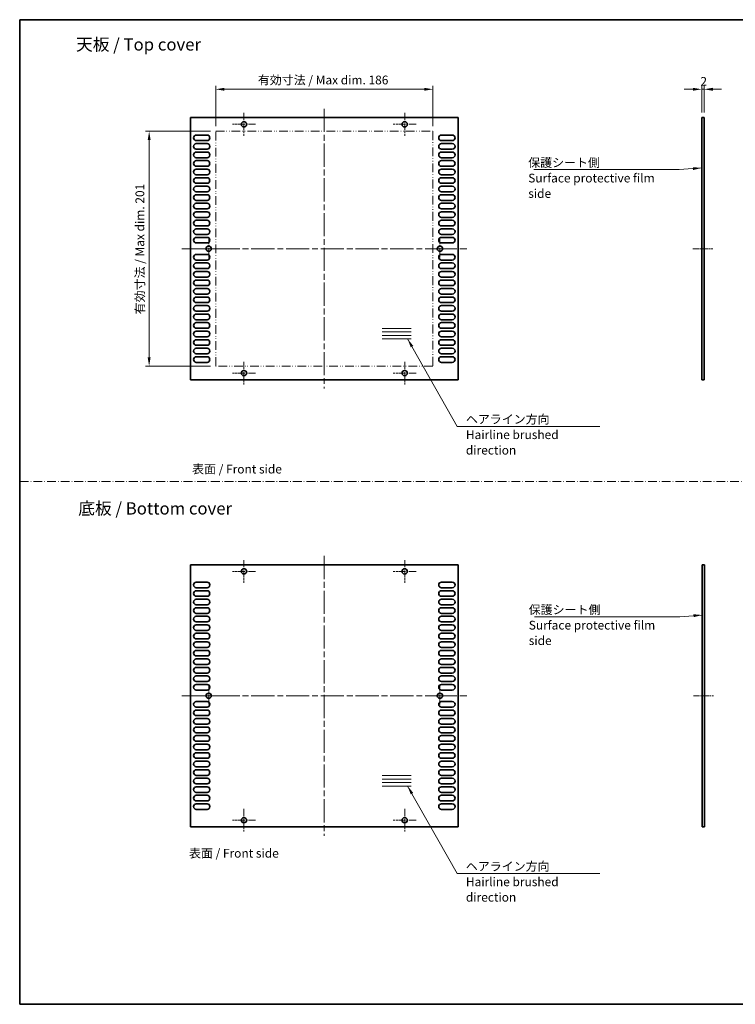
# Model space of a CAD drawing. Units: millimetres. Extents: x 0 to 8446, y -6 to 1405.
# Drawn here: x 7273 to 7886, y 0 to 843 of the extents above; entities that cross this region are included whole.
import ezdxf

# ---------------------------------------------------------------- set-up
doc = ezdxf.new("R2010")
doc.units = ezdxf.units.MM
doc.header["$LTSCALE"] = 3.5
for name, pattern in [('CHAIN', [0.3543, 0.2362, -0.0295, 0.0591, -0.0295]), ('DASH_DOT', [0.37, 0.24, -0.06, 0.01, -0.06]), ('DASH_DOUBLE_DOT', [0.4398, 0.24, -0.06, 0.0098, -0.06, 0.01, -0.06])]:
    doc.linetypes.add(name, pattern=pattern)
doc.layers.get('Defpoints').update_dxf_attribs({"lineweight": 25})
for name, color, linetype, lineweight in [('Border (ISO)', 7, 'Continuous', 35), ('Dimension (ISO)', 7, 'Continuous', 18), ('Dimension (ISO) @ 1', 7, 'Continuous', 18), ('Sketch Geometry (ISO)', 7, 'Continuous', 18), ('Symbol (ISO)', 7, 'Continuous', 18), ('Symbol (ISO) @ 1', 7, 'Continuous', 18), ('Visible (ISO)', 7, 'Continuous', 35)]:
    doc.layers.add(name, color=color, linetype=linetype, lineweight=lineweight)
doc.layers.add('Center Mark (ISO)', color=7, linetype='Continuous', lineweight=18, true_color=0x80ffff)
doc.layers.add('Centerline (ISO)', color=7, linetype='Continuous', lineweight=18, true_color=0x80ffff)
doc.styles.add('Note Text (TK)', font='MS PGothic.ttf')
doc.dimstyles.new('Default - Method 1b (TK)', dxfattribs={"dimscale": 3.5, "dimtxt": 2.5, "dimasz": 2.5, "dimexe": 1, "dimexo": 1.5, "dimgap": 1, "dimtad": 1, "dimtoh": 1, "dimrnd": 1e-08, "dimdsep": 46, "dimtxsty": 'Note Text (TK)', "dimcen": 0.09, "dimdle": 5, "dimclrd": 100, "dimclre": 100, "dimclrt": 7, "dimadec": 1, "dimazin": 1, "dimtfac": 1, "dimtmove": 0, "dimatfit": 3, "dimfxl": 0, "dimtolj": 1, "dimlwd": -1, "dimlwe": -1, "dimarcsym": 0})
doc.dimstyles.new('Default - Method 1b (TK)$7', dxfattribs={"dimscale": 3.5, "dimtxt": 2.5, "dimasz": 2.5, "dimexe": 1, "dimexo": 1.5, "dimgap": 1, "dimtad": 1, "dimtoh": 1, "dimrnd": 1e-08, "dimdsep": 46, "dimtxsty": 'Note Text (TK)', "dimcen": 0.09, "dimdle": 5, "dimclrd": 256, "dimclre": 100, "dimclrt": 7, "dimadec": 1, "dimazin": 1, "dimtfac": 1, "dimtmove": 0, "dimatfit": 3, "dimfxl": 0, "dimtolj": 1, "dimlwd": -1, "dimlwe": -1, "dimarcsym": 0})

# ---------------------------------------------------------------- blocks, each defined once
blk = doc.blocks.new('図面枠 tk図枠')
at = {"layer": 'Border (ISO)'}
for p, q in [((14.5, 289), (405.5, 289)), ((14.5, 289), (14.5, 8)), ((405.5, 289), (405.5, 8)), ((14.5, 8), (405.5, 8))]:
    blk.add_line(p, q, dxfattribs=at)
blk = doc.blocks.new('*D79')
at = {"layer": 'Defpoints', "color": 0, "transparency": 16777216}
for p in [(7627.35, 783.43), (7441.35, 747.43), (7627.35, 747.43)]:
    blk.add_point(p, dxfattribs=at)
at = {"layer": 'Dimension (ISO)', "color": 100, "transparency": 16777216}
for p, q in [((7441.35, 751.93), (7441.35, 786.43)), ((7627.35, 751.93), (7627.35, 786.43)), ((7448.85, 783.43), (7619.85, 783.43))]:
    blk.add_line(p, q, dxfattribs=at)
for points in [[(7448.85, 784.68), (7448.85, 782.18), (7441.35, 783.43)], [(7619.85, 784.68), (7619.85, 782.18), (7627.35, 783.43)]]:
    blk.add_solid(points, dxfattribs=at)
at = {"layer": 'Dimension (ISO)', "color": 7, "transparency": 16777216, "insert": (7477.44, 791.37), "char_height": 7.5, "attachment_point": 4, "style": 'Note Text (TK)'}
blk.add_mtext('\\A1;\\fＭＳ Ｐゴシック|b0|i0;\\H7.5000;有効寸法 / Max dim. 186', dxfattribs=at)
blk = doc.blocks.new('*D80')
at = {"layer": 'Defpoints', "color": 0, "transparency": 16777216}
for p in [(7384.35, 747.43), (7441.35, 747.43), (7441.35, 546.43)]:
    blk.add_point(p, dxfattribs=at)
at = {"layer": 'Dimension (ISO)', "color": 100, "transparency": 16777216}
for p, q in [((7436.85, 747.43), (7381.35, 747.43)), ((7384.35, 553.93), (7384.35, 739.93)), ((7436.85, 546.43), (7381.35, 546.43))]:
    blk.add_line(p, q, dxfattribs=at)
for points in [[(7383.1, 739.93), (7385.6, 739.93), (7384.35, 747.43)], [(7383.1, 553.93), (7385.6, 553.93), (7384.35, 546.43)]]:
    blk.add_solid(points, dxfattribs=at)
at = {"layer": 'Dimension (ISO)', "color": 7, "transparency": 16777216, "insert": (7376.4, 590.74), "char_height": 7.5, "attachment_point": 4, "rotation": 90, "style": 'Note Text (TK)'}
blk.add_mtext('\\A1;\\fＭＳ Ｐゴシック|b0|i0;\\H7.5000;有効寸法 / Max dim. 201', dxfattribs=at)
blk = doc.blocks.new('*D81')
at = {"layer": 'Defpoints', "color": 0, "transparency": 16777216}
for p in [(7857.54, 783.43), (7857.54, 759.18), (7859.54, 759.18)]:
    blk.add_point(p, dxfattribs=at)
at = {"layer": 'Dimension (ISO)', "color": 100, "transparency": 16777216}
for p, q in [((7857.54, 763.68), (7857.54, 786.43)), ((7859.54, 763.68), (7859.54, 786.43)), ((7850.04, 783.43), (7842.54, 783.43)), ((7859.54, 783.43), (7857.54, 783.43)), ((7867.04, 783.43), (7874.54, 783.43))]:
    blk.add_line(p, q, dxfattribs=at)
for points in [[(7850.04, 784.68), (7850.04, 782.18), (7857.54, 783.43)], [(7867.04, 784.68), (7867.04, 782.18), (7859.54, 783.43)]]:
    blk.add_solid(points, dxfattribs=at)
at = {"layer": 'Dimension (ISO)', "color": 7, "transparency": 16777216, "insert": (7856.36, 790.18), "char_height": 7.5, "attachment_point": 4, "style": 'Note Text (TK)'}
blk.add_mtext('\\A1;2', dxfattribs=at)

msp = doc.modelspace()

# ---------------------------------------------------------------- linework, layer by layer
at = {"layer": 'Center Mark (ISO)', "linetype": 'CHAIN', "ltscale": 7.222748}
for p, q in [((7465.5468, 763.1788), (7465.5468, 743.6788)), ((7603.1468, 763.1788), (7603.1468, 743.6788)), ((7475.2968, 753.4288), (7455.7968, 753.4288)), ((7612.8968, 753.4288), (7593.3968, 753.4288)), ((7435.3468, 656.6788), (7435.3468, 637.1788)), ((7633.3468, 656.6788), (7633.3468, 637.1788)), ((7445.0968, 646.9288), (7425.5968, 646.9288)), ((7643.0968, 646.9288), (7623.5968, 646.9288)), ((7465.5468, 550.1788), (7465.5468, 530.6788)), ((7603.1468, 550.1788), (7603.1468, 530.6788)), ((7475.2968, 540.4288), (7455.7968, 540.4288)), ((7612.8968, 540.4288), (7593.3968, 540.4288)), ((7465.5468, 380.384), (7465.5468, 360.884)), ((7603.1468, 380.384), (7603.1468, 360.884)), ((7475.2968, 370.634), (7455.7968, 370.634)), ((7612.8968, 370.634), (7593.3968, 370.634)), ((7435.3468, 273.884), (7435.3468, 254.384)), ((7633.3468, 273.884), (7633.3468, 254.384)), ((7445.0968, 264.134), (7425.5968, 264.134)), ((7643.0968, 264.134), (7623.5968, 264.134)), ((7465.5468, 167.384), (7465.5468, 147.884)), ((7603.1468, 167.384), (7603.1468, 147.884)), ((7475.2968, 157.634), (7455.7968, 157.634)), ((7612.8968, 157.634), (7593.3968, 157.634))]:
    msp.add_line(p, q, dxfattribs=at)
at = {"layer": 'Centerline (ISO)', "linetype": 'CHAIN', "ltscale": 23.990969}
for p, q in [((7534.3468, 766.6788), (7534.3468, 527.1788)), ((7412.3468, 646.9288), (7656.3468, 646.9288)), ((7534.3468, 383.884), (7534.3468, 144.384)), ((7412.3468, 264.134), (7656.3468, 264.134))]:
    msp.add_line(p, q, dxfattribs=at)
at = {"layer": 'Centerline (ISO)', "linetype": 'CHAIN', "ltscale": 6.296742}
for p, q in [((7850.0372, 646.9288), (7867.0372, 646.9288)), ((7850.4812, 264.134), (7867.4812, 264.134))]:
    msp.add_line(p, q, dxfattribs=at)
at = {"layer": 'Sketch Geometry (ISO)', "color": 4, "linetype": 'DASH_DOUBLE_DOT', "lineweight": 18, "ltscale": 8.810823, "true_color": 0x00ffff}
for p, q in [((7441.3468, 747.4288), (7627.3468, 747.4288)), ((7627.3468, 546.4288), (7441.3468, 546.4288))]:
    msp.add_line(p, q, dxfattribs=at)
at = {"layer": 'Sketch Geometry (ISO)', "color": 4, "linetype": 'DASH_DOUBLE_DOT', "lineweight": 18, "ltscale": 8.961292, "true_color": 0x00ffff}
for p, q in [((7441.3468, 546.4288), (7441.3468, 747.4288)), ((7627.3468, 747.4288), (7627.3468, 546.4288))]:
    msp.add_line(p, q, dxfattribs=at)
at = {"layer": 'Sketch Geometry (ISO)', "color": 7, "linetype": 'Continuous'}
for p, q in [((7583.8468, 578.6788), (7608.8468, 578.6788)), ((7583.8468, 575.6788), (7608.8468, 575.6788)), ((7583.8468, 572.6788), (7608.8468, 572.6788)), ((7583.8468, 569.6788), (7608.8468, 569.6788)), ((7583.8468, 195.884), (7608.8468, 195.884)), ((7583.8468, 192.884), (7608.8468, 192.884)), ((7583.8468, 189.884), (7608.8468, 189.884)), ((7583.8468, 186.884), (7608.8468, 186.884))]:
    msp.add_line(p, q, dxfattribs=at)
at = {"layer": 'Sketch Geometry (ISO)', "color": 4, "linetype": 'DASH_DOT', "lineweight": 18, "ltscale": 9.032129, "true_color": 0x00ffff}
msp.add_line((7273.4973, 447.5391), (8446.4999, 447.5391), dxfattribs=at)
at = {"layer": 'Visible (ISO)'}
for p, q in [((7419.8468, 534.6788), (7419.8468, 759.1788)), ((7419.8468, 759.1788), (7648.8468, 759.1788)), ((7648.8468, 759.1788), (7648.8468, 534.6788)), ((7857.5372, 759.1788), (7857.5372, 534.6788)), ((7859.5372, 759.1788), (7857.5372, 759.1788)), ((7859.5372, 759.1788), (7859.5372, 534.6788)), ((7424.7468, 744.2288), (7433.9468, 744.2288)), ((7634.7468, 744.2288), (7643.9468, 744.2288)), ((7433.9468, 739.4288), (7424.7468, 739.4288)), ((7424.7468, 736.9288), (7433.9468, 736.9288)), ((7643.9468, 739.4288), (7634.7468, 739.4288)), ((7634.7468, 736.9288), (7643.9468, 736.9288)), ((7433.9468, 732.1288), (7424.7468, 732.1288)), ((7424.7468, 729.6288), (7433.9468, 729.6288)), ((7643.9468, 732.1288), (7634.7468, 732.1288)), ((7634.7468, 729.6288), (7643.9468, 729.6288)), ((7433.9468, 724.8288), (7424.7468, 724.8288)), ((7424.7468, 722.3288), (7433.9468, 722.3288)), ((7433.9468, 717.5288), (7424.7468, 717.5288)), ((7643.9468, 724.8288), (7634.7468, 724.8288)), ((7634.7468, 722.3288), (7643.9468, 722.3288)), ((7643.9468, 717.5288), (7634.7468, 717.5288)), ((7424.7468, 715.0288), (7433.9468, 715.0288)), ((7433.9468, 710.2288), (7424.7468, 710.2288)), ((7634.7468, 715.0288), (7643.9468, 715.0288)), ((7643.9468, 710.2288), (7634.7468, 710.2288)), ((7424.7468, 707.7288), (7433.9468, 707.7288)), ((7433.9468, 702.9288), (7424.7468, 702.9288)), ((7424.7468, 700.4288), (7433.9468, 700.4288)), ((7634.7468, 707.7288), (7643.9468, 707.7288)), ((7643.9468, 702.9288), (7634.7468, 702.9288)), ((7634.7468, 700.4288), (7643.9468, 700.4288)), ((7433.9468, 695.6288), (7424.7468, 695.6288)), ((7424.7468, 693.1288), (7433.9468, 693.1288)), ((7643.9468, 695.6288), (7634.7468, 695.6288)), ((7634.7468, 693.1288), (7643.9468, 693.1288)), ((7433.9468, 688.3288), (7424.7468, 688.3288)), ((7424.7468, 685.8288), (7433.9468, 685.8288)), ((7643.9468, 688.3288), (7634.7468, 688.3288)), ((7634.7468, 685.8288), (7643.9468, 685.8288)), ((7433.9468, 681.0288), (7424.7468, 681.0288)), ((7424.7468, 678.5288), (7433.9468, 678.5288)), ((7643.9468, 681.0288), (7634.7468, 681.0288)), ((7634.7468, 678.5288), (7643.9468, 678.5288)), ((7433.9468, 673.7288), (7424.7468, 673.7288)), ((7424.7468, 671.2288), (7433.9468, 671.2288)), ((7433.9468, 666.4288), (7424.7468, 666.4288)), ((7643.9468, 673.7288), (7634.7468, 673.7288)), ((7634.7468, 671.2288), (7643.9468, 671.2288)), ((7643.9468, 666.4288), (7634.7468, 666.4288)), ((7424.7468, 663.9288), (7433.9468, 663.9288)), ((7433.9468, 659.1288), (7424.7468, 659.1288)), ((7634.7468, 663.9288), (7643.9468, 663.9288)), ((7643.9468, 659.1288), (7634.7468, 659.1288)), ((7424.7468, 656.6288), (7433.9468, 656.6288)), ((7433.9468, 651.8288), (7424.7468, 651.8288)), ((7634.7468, 656.6288), (7643.9468, 656.6288)), ((7643.9468, 651.8288), (7634.7468, 651.8288)), ((7424.7468, 642.0288), (7433.9468, 642.0288)), ((7634.7468, 642.0288), (7643.9468, 642.0288)), ((7433.9468, 637.2288), (7424.7468, 637.2288)), ((7424.7468, 634.7288), (7433.9468, 634.7288)), ((7643.9468, 637.2288), (7634.7468, 637.2288)), ((7634.7468, 634.7288), (7643.9468, 634.7288)), ((7433.9468, 629.9288), (7424.7468, 629.9288)), ((7424.7468, 627.4288), (7433.9468, 627.4288)), ((7643.9468, 629.9288), (7634.7468, 629.9288)), ((7634.7468, 627.4288), (7643.9468, 627.4288)), ((7433.9468, 622.6288), (7424.7468, 622.6288)), ((7424.7468, 620.1288), (7433.9468, 620.1288)), ((7643.9468, 622.6288), (7634.7468, 622.6288)), ((7634.7468, 620.1288), (7643.9468, 620.1288)), ((7433.9468, 615.3288), (7424.7468, 615.3288)), ((7424.7468, 612.8288), (7433.9468, 612.8288)), ((7433.9468, 608.0288), (7424.7468, 608.0288)), ((7643.9468, 615.3288), (7634.7468, 615.3288)), ((7634.7468, 612.8288), (7643.9468, 612.8288)), ((7643.9468, 608.0288), (7634.7468, 608.0288)), ((7424.7468, 605.5288), (7433.9468, 605.5288)), ((7433.9468, 600.7288), (7424.7468, 600.7288)), ((7634.7468, 605.5288), (7643.9468, 605.5288)), ((7643.9468, 600.7288), (7634.7468, 600.7288)), ((7424.7468, 598.2288), (7433.9468, 598.2288)), ((7433.9468, 593.4288), (7424.7468, 593.4288)), ((7424.7468, 590.9288), (7433.9468, 590.9288)), ((7634.7468, 598.2288), (7643.9468, 598.2288)), ((7643.9468, 593.4288), (7634.7468, 593.4288)), ((7634.7468, 590.9288), (7643.9468, 590.9288)), ((7433.9468, 586.1288), (7424.7468, 586.1288)), ((7424.7468, 583.6288), (7433.9468, 583.6288)), ((7643.9468, 586.1288), (7634.7468, 586.1288)), ((7634.7468, 583.6288), (7643.9468, 583.6288)), ((7433.9468, 578.8288), (7424.7468, 578.8288)), ((7424.7468, 576.3288), (7433.9468, 576.3288)), ((7643.9468, 578.8288), (7634.7468, 578.8288)), ((7634.7468, 576.3288), (7643.9468, 576.3288)), ((7433.9468, 571.5288), (7424.7468, 571.5288)), ((7424.7468, 569.0288), (7433.9468, 569.0288)), ((7643.9468, 571.5288), (7634.7468, 571.5288)), ((7634.7468, 569.0288), (7643.9468, 569.0288)), ((7433.9468, 564.2288), (7424.7468, 564.2288)), ((7424.7468, 561.7288), (7433.9468, 561.7288)), ((7433.9468, 556.9288), (7424.7468, 556.9288)), ((7643.9468, 564.2288), (7634.7468, 564.2288)), ((7634.7468, 561.7288), (7643.9468, 561.7288)), ((7643.9468, 556.9288), (7634.7468, 556.9288)), ((7424.7468, 554.4288), (7433.9468, 554.4288)), ((7433.9468, 549.6288), (7424.7468, 549.6288)), ((7634.7468, 554.4288), (7643.9468, 554.4288)), ((7643.9468, 549.6288), (7634.7468, 549.6288)), ((7648.8468, 534.6788), (7419.8468, 534.6788)), ((7859.5372, 534.6788), (7857.5372, 534.6788)), ((7419.8468, 151.884), (7419.8468, 376.384)), ((7419.8468, 376.384), (7648.8468, 376.384)), ((7648.8468, 376.384), (7648.8468, 151.884)), ((7857.9812, 376.384), (7857.9812, 151.884)), ((7859.9812, 376.384), (7857.9812, 376.384)), ((7859.9812, 376.384), (7859.9812, 151.884)), ((7424.7468, 361.434), (7433.9468, 361.434)), ((7433.9468, 356.634), (7424.7468, 356.634)), ((7424.7468, 354.134), (7433.9468, 354.134)), ((7634.7468, 361.434), (7643.9468, 361.434)), ((7643.9468, 356.634), (7634.7468, 356.634)), ((7634.7468, 354.134), (7643.9468, 354.134)), ((7433.9468, 349.334), (7424.7468, 349.334)), ((7424.7468, 346.834), (7433.9468, 346.834)), ((7643.9468, 349.334), (7634.7468, 349.334)), ((7634.7468, 346.834), (7643.9468, 346.834)), ((7433.9468, 342.034), (7424.7468, 342.034)), ((7424.7468, 339.534), (7433.9468, 339.534)), ((7643.9468, 342.034), (7634.7468, 342.034)), ((7634.7468, 339.534), (7643.9468, 339.534)), ((7433.9468, 334.734), (7424.7468, 334.734)), ((7424.7468, 332.234), (7433.9468, 332.234)), ((7643.9468, 334.734), (7634.7468, 334.734)), ((7634.7468, 332.234), (7643.9468, 332.234)), ((7433.9468, 327.434), (7424.7468, 327.434)), ((7424.7468, 324.934), (7433.9468, 324.934)), ((7643.9468, 327.434), (7634.7468, 327.434)), ((7634.7468, 324.934), (7643.9468, 324.934)), ((7433.9468, 320.134), (7424.7468, 320.134)), ((7424.7468, 317.634), (7433.9468, 317.634)), ((7433.9468, 312.834), (7424.7468, 312.834)), ((7643.9468, 320.134), (7634.7468, 320.134)), ((7634.7468, 317.634), (7643.9468, 317.634)), ((7643.9468, 312.834), (7634.7468, 312.834)), ((7424.7468, 310.334), (7433.9468, 310.334)), ((7433.9468, 305.534), (7424.7468, 305.534)), ((7634.7468, 310.334), (7643.9468, 310.334)), ((7643.9468, 305.534), (7634.7468, 305.534)), ((7424.7468, 303.034), (7433.9468, 303.034)), ((7433.9468, 298.234), (7424.7468, 298.234)), ((7424.7468, 295.734), (7433.9468, 295.734)), ((7634.7468, 303.034), (7643.9468, 303.034)), ((7643.9468, 298.234), (7634.7468, 298.234)), ((7634.7468, 295.734), (7643.9468, 295.734)), ((7433.9468, 290.934), (7424.7468, 290.934)), ((7424.7468, 288.434), (7433.9468, 288.434)), ((7643.9468, 290.934), (7634.7468, 290.934)), ((7634.7468, 288.434), (7643.9468, 288.434)), ((7433.9468, 283.634), (7424.7468, 283.634)), ((7424.7468, 281.134), (7433.9468, 281.134)), ((7643.9468, 283.634), (7634.7468, 283.634)), ((7634.7468, 281.134), (7643.9468, 281.134)), ((7433.9468, 276.334), (7424.7468, 276.334)), ((7424.7468, 273.834), (7433.9468, 273.834)), ((7643.9468, 276.334), (7634.7468, 276.334)), ((7634.7468, 273.834), (7643.9468, 273.834)), ((7433.9468, 269.034), (7424.7468, 269.034)), ((7643.9468, 269.034), (7634.7468, 269.034)), ((7424.7468, 259.234), (7433.9468, 259.234)), ((7433.9468, 254.434), (7424.7468, 254.434)), ((7634.7468, 259.234), (7643.9468, 259.234)), ((7643.9468, 254.434), (7634.7468, 254.434)), ((7424.7468, 251.934), (7433.9468, 251.934)), ((7433.9468, 247.134), (7424.7468, 247.134)), ((7424.7468, 244.634), (7433.9468, 244.634)), ((7634.7468, 251.934), (7643.9468, 251.934)), ((7643.9468, 247.134), (7634.7468, 247.134)), ((7634.7468, 244.634), (7643.9468, 244.634)), ((7433.9468, 239.834), (7424.7468, 239.834)), ((7424.7468, 237.334), (7433.9468, 237.334)), ((7643.9468, 239.834), (7634.7468, 239.834)), ((7634.7468, 237.334), (7643.9468, 237.334)), ((7433.9468, 232.534), (7424.7468, 232.534)), ((7424.7468, 230.034), (7433.9468, 230.034)), ((7643.9468, 232.534), (7634.7468, 232.534)), ((7634.7468, 230.034), (7643.9468, 230.034)), ((7433.9468, 225.234), (7424.7468, 225.234)), ((7424.7468, 222.734), (7433.9468, 222.734)), ((7643.9468, 225.234), (7634.7468, 225.234)), ((7634.7468, 222.734), (7643.9468, 222.734)), ((7433.9468, 217.934), (7424.7468, 217.934)), ((7424.7468, 215.434), (7433.9468, 215.434)), ((7643.9468, 217.934), (7634.7468, 217.934)), ((7634.7468, 215.434), (7643.9468, 215.434)), ((7433.9468, 210.634), (7424.7468, 210.634)), ((7424.7468, 208.134), (7433.9468, 208.134)), ((7433.9468, 203.334), (7424.7468, 203.334)), ((7643.9468, 210.634), (7634.7468, 210.634)), ((7634.7468, 208.134), (7643.9468, 208.134)), ((7643.9468, 203.334), (7634.7468, 203.334)), ((7424.7468, 200.834), (7433.9468, 200.834)), ((7433.9468, 196.034), (7424.7468, 196.034)), ((7634.7468, 200.834), (7643.9468, 200.834)), ((7643.9468, 196.034), (7634.7468, 196.034)), ((7424.7468, 193.534), (7433.9468, 193.534)), ((7433.9468, 188.734), (7424.7468, 188.734)), ((7424.7468, 186.234), (7433.9468, 186.234)), ((7634.7468, 193.534), (7643.9468, 193.534)), ((7643.9468, 188.734), (7634.7468, 188.734)), ((7634.7468, 186.234), (7643.9468, 186.234)), ((7433.9468, 181.434), (7424.7468, 181.434)), ((7424.7468, 178.934), (7433.9468, 178.934)), ((7643.9468, 181.434), (7634.7468, 181.434)), ((7634.7468, 178.934), (7643.9468, 178.934)), ((7433.9468, 174.134), (7424.7468, 174.134)), ((7424.7468, 171.634), (7433.9468, 171.634)), ((7643.9468, 174.134), (7634.7468, 174.134)), ((7634.7468, 171.634), (7643.9468, 171.634)), ((7433.9468, 166.834), (7424.7468, 166.834)), ((7643.9468, 166.834), (7634.7468, 166.834)), ((7648.8468, 151.884), (7419.8468, 151.884)), ((7859.9812, 151.884), (7857.9812, 151.884))]:
    msp.add_line(p, q, dxfattribs=at)
for centre in [(7465.5468, 753.4288), (7603.1468, 753.4288), (7435.3468, 646.9288), (7633.3468, 646.9288), (7465.5468, 540.4288), (7603.1468, 540.4288), (7465.5468, 370.634), (7603.1468, 370.634), (7435.3468, 264.134), (7633.3468, 264.134), (7465.5468, 157.634), (7603.1468, 157.634)]:
    msp.add_circle(centre, 2.25, dxfattribs=at)
for centre, start, end in [((7424.7468, 741.8288), 90, 270), ((7433.9468, 741.8288), 270, 90), ((7634.7468, 741.8288), 90, 270), ((7643.9468, 741.8288), 270, 90), ((7424.7468, 734.5288), 90, 270), ((7433.9468, 734.5288), 270, 90), ((7634.7468, 734.5288), 90, 270), ((7643.9468, 734.5288), 270, 90), ((7424.7468, 727.2288), 90, 270), ((7433.9468, 727.2288), 270, 90), ((7634.7468, 727.2288), 90, 270), ((7643.9468, 727.2288), 270, 90), ((7424.7468, 719.9288), 90, 270), ((7433.9468, 719.9288), 270, 90), ((7634.7468, 719.9288), 90, 270), ((7643.9468, 719.9288), 270, 90), ((7424.7468, 712.6288), 90, 270), ((7433.9468, 712.6288), 270, 90), ((7634.7468, 712.6288), 90, 270), ((7643.9468, 712.6288), 270, 90), ((7424.7468, 705.3288), 90, 270), ((7424.7468, 698.0288), 90, 270), ((7433.9468, 705.3288), 270, 90), ((7433.9468, 698.0288), 270, 90), ((7634.7468, 705.3288), 90, 270), ((7634.7468, 698.0288), 90, 270), ((7643.9468, 705.3288), 270, 90), ((7643.9468, 698.0288), 270, 90), ((7424.7468, 690.7288), 90, 270), ((7433.9468, 690.7288), 270, 90), ((7634.7468, 690.7288), 90, 270), ((7643.9468, 690.7288), 270, 90), ((7424.7468, 683.4288), 90, 270), ((7433.9468, 683.4288), 270, 90), ((7634.7468, 683.4288), 90, 270), ((7643.9468, 683.4288), 270, 90), ((7424.7468, 676.1288), 90, 270), ((7433.9468, 676.1288), 270, 90), ((7634.7468, 676.1288), 90, 270), ((7643.9468, 676.1288), 270, 90), ((7424.7468, 668.8288), 90, 270), ((7433.9468, 668.8288), 270, 90), ((7634.7468, 668.8288), 90, 270), ((7643.9468, 668.8288), 270, 90), ((7424.7468, 661.5288), 90, 270), ((7433.9468, 661.5288), 270, 90), ((7634.7468, 661.5288), 90, 270), ((7643.9468, 661.5288), 270, 90), ((7424.7468, 654.2288), 90, 270), ((7433.9468, 654.2288), 270, 90), ((7634.7468, 654.2288), 90, 270), ((7643.9468, 654.2288), 270, 90), ((7424.7468, 639.6288), 90, 270), ((7433.9468, 639.6288), 270, 90), ((7634.7468, 639.6288), 90, 270), ((7643.9468, 639.6288), 270, 90), ((7424.7468, 632.3288), 90, 270), ((7433.9468, 632.3288), 270, 90), ((7634.7468, 632.3288), 90, 270), ((7643.9468, 632.3288), 270, 90), ((7424.7468, 625.0288), 90, 270), ((7433.9468, 625.0288), 270, 90), ((7634.7468, 625.0288), 90, 270), ((7643.9468, 625.0288), 270, 90), ((7424.7468, 617.7288), 90, 270), ((7433.9468, 617.7288), 270, 90), ((7634.7468, 617.7288), 90, 270), ((7643.9468, 617.7288), 270, 90), ((7424.7468, 610.4288), 90, 270), ((7433.9468, 610.4288), 270, 90), ((7634.7468, 610.4288), 90, 270), ((7643.9468, 610.4288), 270, 90), ((7424.7468, 603.1288), 90, 270), ((7433.9468, 603.1288), 270, 90), ((7634.7468, 603.1288), 90, 270), ((7643.9468, 603.1288), 270, 90), ((7424.7468, 595.8288), 90, 270), ((7424.7468, 588.5288), 90, 270), ((7433.9468, 595.8288), 270, 90), ((7433.9468, 588.5288), 270, 90), ((7634.7468, 595.8288), 90, 270), ((7634.7468, 588.5288), 90, 270), ((7643.9468, 595.8288), 270, 90), ((7643.9468, 588.5288), 270, 90), ((7424.7468, 581.2288), 90, 270), ((7433.9468, 581.2288), 270, 90), ((7634.7468, 581.2288), 90, 270), ((7643.9468, 581.2288), 270, 90), ((7424.7468, 573.9288), 90, 270), ((7433.9468, 573.9288), 270, 90), ((7634.7468, 573.9288), 90, 270), ((7643.9468, 573.9288), 270, 90), ((7424.7468, 566.6288), 90, 270), ((7433.9468, 566.6288), 270, 90), ((7634.7468, 566.6288), 90, 270), ((7643.9468, 566.6288), 270, 90), ((7424.7468, 559.3288), 90, 270), ((7433.9468, 559.3288), 270, 90), ((7634.7468, 559.3288), 90, 270), ((7643.9468, 559.3288), 270, 90), ((7424.7468, 552.0288), 90, 270), ((7433.9468, 552.0288), 270, 90), ((7634.7468, 552.0288), 90, 270), ((7643.9468, 552.0288), 270, 90), ((7424.7468, 359.034), 90, 270), ((7424.7468, 351.734), 90, 270), ((7433.9468, 359.034), 270, 90), ((7433.9468, 351.734), 270, 90), ((7634.7468, 359.034), 90, 270), ((7634.7468, 351.734), 90, 270), ((7643.9468, 359.034), 270, 90), ((7643.9468, 351.734), 270, 90), ((7424.7468, 344.434), 90, 270), ((7433.9468, 344.434), 270, 90), ((7634.7468, 344.434), 90, 270), ((7643.9468, 344.434), 270, 90), ((7424.7468, 337.134), 90, 270), ((7433.9468, 337.134), 270, 90), ((7634.7468, 337.134), 90, 270), ((7643.9468, 337.134), 270, 90), ((7424.7468, 329.834), 90, 270), ((7433.9468, 329.834), 270, 90), ((7634.7468, 329.834), 90, 270), ((7643.9468, 329.834), 270, 90), ((7424.7468, 322.534), 90, 270), ((7433.9468, 322.534), 270, 90), ((7634.7468, 322.534), 90, 270), ((7643.9468, 322.534), 270, 90), ((7424.7468, 315.234), 90, 270), ((7433.9468, 315.234), 270, 90), ((7634.7468, 315.234), 90, 270), ((7643.9468, 315.234), 270, 90), ((7424.7468, 307.934), 90, 270), ((7433.9468, 307.934), 270, 90), ((7634.7468, 307.934), 90, 270), ((7643.9468, 307.934), 270, 90), ((7424.7468, 300.634), 90, 270), ((7424.7468, 293.334), 90, 270), ((7433.9468, 300.634), 270, 90), ((7433.9468, 293.334), 270, 90), ((7634.7468, 300.634), 90, 270), ((7634.7468, 293.334), 90, 270), ((7643.9468, 300.634), 270, 90), ((7643.9468, 293.334), 270, 90), ((7424.7468, 286.034), 90, 270), ((7433.9468, 286.034), 270, 90), ((7634.7468, 286.034), 90, 270), ((7643.9468, 286.034), 270, 90), ((7424.7468, 278.734), 90, 270), ((7433.9468, 278.734), 270, 90), ((7634.7468, 278.734), 90, 270), ((7643.9468, 278.734), 270, 90), ((7424.7468, 271.434), 90, 270), ((7433.9468, 271.434), 270, 90), ((7634.7468, 271.434), 90, 270), ((7643.9468, 271.434), 270, 90), ((7424.7468, 256.834), 90, 270), ((7433.9468, 256.834), 270, 90), ((7634.7468, 256.834), 90, 270), ((7643.9468, 256.834), 270, 90), ((7424.7468, 249.534), 90, 270), ((7424.7468, 242.234), 90, 270), ((7433.9468, 249.534), 270, 90), ((7433.9468, 242.234), 270, 90), ((7634.7468, 249.534), 90, 270), ((7634.7468, 242.234), 90, 270), ((7643.9468, 249.534), 270, 90), ((7643.9468, 242.234), 270, 90), ((7424.7468, 234.934), 90, 270), ((7433.9468, 234.934), 270, 90), ((7634.7468, 234.934), 90, 270), ((7643.9468, 234.934), 270, 90), ((7424.7468, 227.634), 90, 270), ((7433.9468, 227.634), 270, 90), ((7634.7468, 227.634), 90, 270), ((7643.9468, 227.634), 270, 90), ((7424.7468, 220.334), 90, 270), ((7433.9468, 220.334), 270, 90), ((7634.7468, 220.334), 90, 270), ((7643.9468, 220.334), 270, 90), ((7424.7468, 213.034), 90, 270), ((7433.9468, 213.034), 270, 90), ((7634.7468, 213.034), 90, 270), ((7643.9468, 213.034), 270, 90), ((7424.7468, 205.734), 90, 270), ((7433.9468, 205.734), 270, 90), ((7634.7468, 205.734), 90, 270), ((7643.9468, 205.734), 270, 90), ((7424.7468, 198.434), 90, 270), ((7433.9468, 198.434), 270, 90), ((7634.7468, 198.434), 90, 270), ((7643.9468, 198.434), 270, 90), ((7424.7468, 191.134), 90, 270), ((7424.7468, 183.834), 90, 270), ((7433.9468, 191.134), 270, 90), ((7433.9468, 183.834), 270, 90), ((7634.7468, 191.134), 90, 270), ((7634.7468, 183.834), 90, 270), ((7643.9468, 191.134), 270, 90), ((7643.9468, 183.834), 270, 90), ((7424.7468, 176.534), 90, 270), ((7433.9468, 176.534), 270, 90), ((7634.7468, 176.534), 90, 270), ((7643.9468, 176.534), 270, 90), ((7424.7468, 169.234), 90, 270), ((7433.9468, 169.234), 270, 90), ((7634.7468, 169.234), 90, 270), ((7643.9468, 169.234), 270, 90)]:
    msp.add_arc(centre, 2.4, start, end, dxfattribs=at)

# ---------------------------------------------------------------- block references
at = {"xscale": 3, "yscale": 3, "zscale": 3}
msp.add_blockref('図面枠 tk図枠', (7230, -24), dxfattribs=at)

# ---------------------------------------------------------------- texts
at = {"layer": 'Symbol (ISO)', "color": 7, "style": 'Note Text (TK)'}
for s, insert, char_height, width, attachment_point, line_spacing_factor in [('{\\fＭＳ Ｐゴシック|b0|i0;\\H10.5000;天板 / Top cover}', (7321.743, 821.8246), 10.5, 115.377195, 4, 1.5), ('{\\fＭＳ Ｐゴシック|b0|i0;保護シート側\\P\\fＭＳ Ｐゴシック|b0|i0;Surface protective film side}', (7708.9509, 724.3899), 7.5, 129.298253, 1, 1.058182), ('{\\fＭＳ Ｐゴシック|b0|i0;ヘアライン方向\\P\\fＭＳ Ｐゴシック|b0|i0;Hairline brushed direction}', (7655.5605, 504.6724), 7.5, 119.385967, 1, 1.058182), ('{\\fＭＳ Ｐゴシック|b0|i0;表面 / Front side}', (7421.1552, 458.2337), 7.5, 82.412281, 4, 1.5), ('{\\fＭＳ Ｐゴシック|b0|i0;\\H10.5000;底板 / Bottom cover}', (7323.652, 424.5806), 10.5, 138.894739, 4, 1.5), ('{\\fＭＳ Ｐゴシック|b0|i0;保護シート側\\P\\fＭＳ Ｐゴシック|b0|i0;Surface protective film side}', (7709.3949, 341.5951), 7.5, 129.298253, 1, 1.058182), ('{\\fＭＳ Ｐゴシック|b0|i0;表面 / Front side}', (7418.4737, 129.3273), 7.5, 82.412281, 4, 1.5), ('{\\fＭＳ Ｐゴシック|b0|i0;ヘアライン方向\\P\\fＭＳ Ｐゴシック|b0|i0;Hairline brushed direction}', (7655.5605, 121.8776), 7.5, 119.385967, 1, 1.058182)]:
    msp.add_mtext(s, dxfattribs=dict(at, insert=insert, char_height=char_height, width=width, attachment_point=attachment_point, line_spacing_factor=line_spacing_factor))

# ---------------------------------------------------------------- dimensions: what is measured, and where the dimension line sits
at = {"layer": 'Dimension (ISO) @ 1', "color": 100, "true_color": 0x00ff3f}
for base, p1, p2, angle, picture, middle in [((7627.3468, 783.4288), (7441.3468, 747.4288), (7627.3468, 747.4288), 180, '*D79', (7534.3468, 783.4288)), ((7384.3468, 747.4288), (7441.3468, 546.4288), (7441.3468, 747.4288), 90, '*D80', (7384.3468, 646.9288))]:
    dim = msp.add_linear_dim(base=base, p1=p1, p2=p2, angle=angle, text='\\fＭＳ Ｐゴシック|b0|i0;\\H7.5000;有効寸法 / Max dim. <>', dimstyle='Default - Method 1b (TK)', override={"dimscale": 1, "dimtxt": 7.5, "dimasz": 7.5, "dimexe": 3, "dimexo": 4.5, "dimgap": 3, "dimtoh": 0, "dimdec": 2, "dimcen": 0.27, "dimtol": 0, "dimlim": 0, "dimtp": 0, "dimtm": 0, "dimtdec": 2, "dimtix": 0, "dimtofl": 0, "dimtmove": 0, "dimatfit": 1}, dxfattribs=at)
    dim.commit()
    dim.dimension.update_dxf_attribs({"geometry": picture, "text_midpoint": middle, "dimtype": 128})
dim = msp.add_linear_dim(base=(7857.5372, 783.4288), p1=(7859.5372, 759.1788), p2=(7857.5372, 759.1788), angle=180, dimstyle='Default - Method 1b (TK)', override={"dimscale": 1, "dimtxt": 7.5, "dimasz": 7.5, "dimexe": 3, "dimexo": 4.5, "dimgap": 3, "dimtoh": 0, "dimdec": 2, "dimcen": 0.27, "dimtol": 0, "dimlim": 0, "dimtp": 0, "dimtm": 0, "dimtdec": 2, "dimtix": 0, "dimtofl": 1, "dimtmove": 0, "dimatfit": 1}, dxfattribs=at)
dim.commit()
dim.dimension.update_dxf_attribs({"geometry": '*D81', "text_midpoint": (7858.5372, 783.4288), "dimtype": 128})

# ---------------------------------------------------------------- leaders
at = {"layer": 'Symbol (ISO) @ 1', "color": 100, "true_color": 0x00ff40, "annotation_type": 0, "has_hookline": 1}
for points, hookline_direction, text_width in [([(7857.5372, 716.0566), (7838.2492, 714.6109)], 1, 124.4744), ([(7605.6924, 569.6788), (7648.0605, 494.8096), (7655.5605, 494.8096)], 0, 114.5881), ([(7857.9812, 333.2618), (7838.6931, 331.8161)], 1, 124.4744), ([(7605.6924, 186.884), (7648.0605, 112.0148), (7655.5605, 112.0148)], 0, 114.5881)]:
    msp.add_leader(points, dimstyle='Default - Method 1b (TK)$7', override={"dimscale": 1, "dimtxt": 7.5, "dimasz": 7.5, "dimgap": 0, "dimtad": 1}, dxfattribs=dict(at, hookline_direction=hookline_direction, text_width=text_width))

doc.saveas('drawing.dxf')
